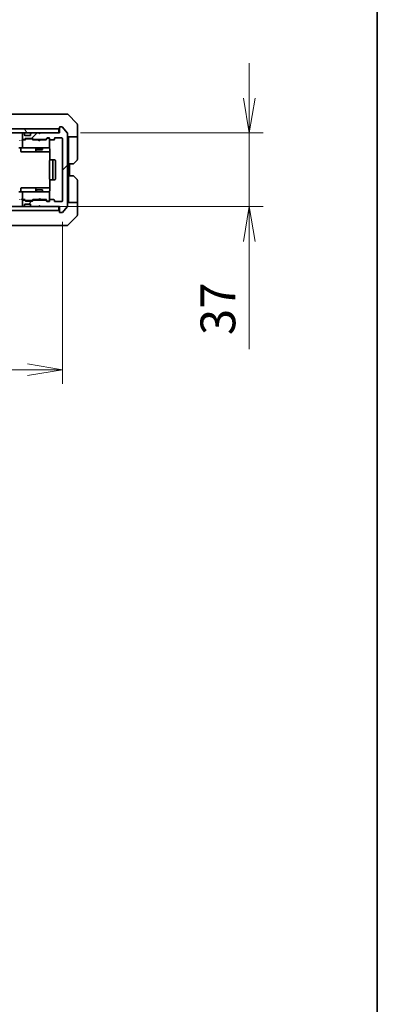
# Model space of a CAD drawing. Units: millimetres. Extents: x 0 to 9640, y 0 to 1967.
# Drawn here: x 4131 to 4311, y 1074 to 1568 of the extents above; entities that cross this region are included whole.
import ezdxf

# ---------------------------------------------------------------- set-up
doc = ezdxf.new("R2010")
doc.units = ezdxf.units.MM
for name, color, linetype, lineweight in [('Border (ISO)', 7, 'Continuous', 35), ('Dimension (ISO)', 7, 'Continuous', 18), ('Dimension (ISO) @ 1', 7, 'Continuous', 18), ('Hatch (ISO)', 1, 'Continuous', 18), ('Visible (ISO)', 7, 'Continuous', 35)]:
    doc.layers.add(name, color=color, linetype=linetype, lineweight=lineweight)
doc.styles.add('Note Text (TK)', font='MS PGothic.ttf')
doc.dimstyles.new('Default - Method 1b (TK)', dxfattribs={"dimscale": 4, "dimtxt": 2.5, "dimasz": 2.5, "dimexe": 1, "dimexo": 1.5, "dimgap": 1, "dimtad": 1, "dimrnd": 1e-08, "dimdsep": 46, "dimtxsty": 'Note Text (TK)', "dimblk": 'OPEN', "dimcen": 0.09, "dimdle": 5, "dimclrd": 100, "dimclre": 100, "dimclrt": 7, "dimadec": 1, "dimazin": 1, "dimtfac": 1, "dimtmove": 0, "dimatfit": 3, "dimldrblk": 'OPEN', "dimfxl": 1, "dimtolj": 1, "dimlwd": -1, "dimlwe": -1, "dimarcsym": 0})

# ---------------------------------------------------------------- blocks, each defined once
blk = doc.blocks.new('図面枠 tk図枠')
at = {"layer": 'Border (ISO)'}
blk.add_line((405.5, 289), (405.5, 8), dxfattribs=at)
blk = doc.blocks.new('_Open')
at = {"color": 0, "linetype": 'ByBlock', "lineweight": -2}
for p, q in [((-1, 0.167), (0, 0)), ((-1, -0.167), (0, 0)), ((0, 0), (-1, 0))]:
    blk.add_line(p, q, dxfattribs=at)
blk = doc.blocks.new('*D32')
at = {"layer": 'Defpoints', "color": 0}
for p in [(3799.7, 1477.21), (4152.7, 1477.21), (4152.7, 1392.47)]:
    blk.add_point(p, dxfattribs=at)
at = {"layer": 'Dimension (ISO)', "color": 100}
for p, q in [((3799.7, 1466.71), (3799.7, 1385.47)), ((4152.7, 1466.71), (4152.7, 1385.47)), ((3817.2, 1392.47), (4135.2, 1392.47))]:
    blk.add_line(p, q, dxfattribs=at)
at = {"layer": 'Dimension (ISO)', "color": 100, "xscale": 17.5, "yscale": 17.5, "zscale": 17.5, "rotation": 180}
blk.add_blockref('_Open', (3799.7, 1392.47), dxfattribs=at)
at = {"layer": 'Dimension (ISO)', "color": 100, "xscale": 17.5, "yscale": 17.5, "zscale": 17.5}
blk.add_blockref('_Open', (4152.7, 1392.47), dxfattribs=at)
at = {"layer": 'Dimension (ISO)', "color": 7, "insert": (3958.4, 1408.22), "char_height": 17.5, "attachment_point": 4, "style": 'Note Text (TK)'}
blk.add_mtext('\\A1;353', dxfattribs=at)
blk = doc.blocks.new('*D33')
at = {"layer": 'Defpoints', "color": 0}
for p in [(4151.2, 1511.41), (4246.6, 1511.41), (4140.7, 1474.41)]:
    blk.add_point(p, dxfattribs=at)
at = {"layer": 'Dimension (ISO)', "color": 100}
for p, q in [((4246.6, 1528.91), (4246.6, 1546.41)), ((4161.7, 1511.41), (4253.6, 1511.41)), ((4246.6, 1511.41), (4246.6, 1474.41)), ((4151.2, 1474.41), (4253.6, 1474.41)), ((4246.6, 1456.91), (4246.6, 1402.84))]:
    blk.add_line(p, q, dxfattribs=at)
at = {"layer": 'Dimension (ISO)', "color": 100, "xscale": 17.5, "yscale": 17.5, "zscale": 17.5}
for p, rotation in [((4246.6, 1511.41), 270), ((4246.6, 1474.41), 90)]:
    blk.add_blockref('_Open', p, dxfattribs=dict(at, rotation=rotation))
at = {"layer": 'Dimension (ISO)', "color": 7, "insert": (4230.85, 1409.84), "char_height": 17.5, "attachment_point": 4, "rotation": 90, "style": 'Note Text (TK)'}
blk.add_mtext('\\A1;37', dxfattribs=at)

msp = doc.modelspace()

# ---------------------------------------------------------------- hatches: boundary and pattern name
at = {"layer": 'Hatch (ISO)'}
h = msp.add_hatch(dxfattribs=at)
h.set_pattern_fill('ANSI31', color=256, scale=177.8, angle=75.000175, style=0)
h.set_pattern_definition([(120.0002, (1472.5, -56), (-19.24738, -11.11256), [])])
h.paths.add_polyline_path([(4150.8971, 1511.4068), (4150.8971, 1513.4068), (3801.4971, 1513.4068), (3801.4971, 1511.4068)])
h = msp.add_hatch(dxfattribs=at)
h.set_pattern_fill('ANSI31', color=256, scale=177.8, style=0)
h.set_pattern_definition([(45, (1472.5, -56), (-15.71545, 15.71545), [])])
edge = h.paths.add_edge_path()
edge.add_ellipse((4151.4971, 1471.7068), major_axis=(0, -0.3), ratio=1, start_angle=270, end_angle=360)
edge.add_line((4151.4971, 1471.4068), (4152.5566, 1471.4068))
edge.add_ellipse((4152.5566, 1471.7068), major_axis=(0.3, 0), ratio=1, start_angle=270, end_angle=320.194429)
edge.add_line((4152.7871, 1471.5148), (4155.1276, 1474.3234))
edge.add_ellipse((4154.8971, 1474.5155), major_axis=(0.1921, 0.2305), ratio=1, start_angle=270, end_angle=309.805571)
edge.add_line((4155.1971, 1474.5155), (4155.1971, 1511.2982))
edge.add_ellipse((4154.8971, 1511.2982), major_axis=(0, 0.3), ratio=1, start_angle=270, end_angle=309.805571)
edge.add_line((4155.1276, 1511.4903), (4152.7871, 1514.2989))
edge.add_ellipse((4152.5566, 1514.1068), major_axis=(-0.1921, 0.2305), ratio=1, start_angle=270, end_angle=320.194429)
edge.add_line((4152.5566, 1514.4068), (4151.4971, 1514.4068))
edge.add_ellipse((4151.4971, 1514.1068), major_axis=(-0.3, 0), ratio=1, start_angle=270, end_angle=360)
edge.add_line((4151.1971, 1514.1068), (4151.1971, 1511.4068))
edge.add_line((4151.1971, 1511.4068), (4141.6971, 1511.4068))
edge.add_line((4141.6971, 1511.4068), (4141.1971, 1510.9068))
edge.add_line((4141.1971, 1510.9068), (4140.6971, 1511.4068))
edge.add_line((4140.6971, 1511.4068), (4137.3214, 1511.4068))
edge.add_ellipse((4137.3214, 1511.1068), major_axis=(-0.3, 0), ratio=1, start_angle=270, end_angle=315)
edge.add_line((4137.1093, 1511.319), (4136.785, 1510.9947))
edge.add_ellipse((4136.9971, 1510.7826), major_axis=(-0.2121, -0.2121), ratio=1, start_angle=270, end_angle=315)
edge.add_line((4136.6971, 1510.7826), (4136.6971, 1510.4068))
edge.add_ellipse((4136.3971, 1510.4068), major_axis=(0, -0.3), ratio=1, start_angle=0, end_angle=90, ccw=False)
edge.add_line((4136.3971, 1510.1068), (4133.9971, 1510.1068))
edge.add_ellipse((4133.9971, 1510.4068), major_axis=(-0.3, 0), ratio=1, start_angle=0, end_angle=90, ccw=False)
edge.add_line((4133.6971, 1510.4068), (4133.6971, 1510.7826))
edge.add_ellipse((4133.3971, 1510.7826), major_axis=(0, 0.3), ratio=1, start_angle=270, end_angle=315)
edge.add_line((4133.6093, 1510.9947), (4133.285, 1511.319))
edge.add_ellipse((4133.0729, 1511.1068), major_axis=(-0.2121, 0.2121), ratio=1, start_angle=270, end_angle=315)
edge.add_line((4133.0729, 1511.4068), (4132.9971, 1511.4068))
edge.add_ellipse((4132.9971, 1511.1068), major_axis=(-0.3, 0), ratio=1, start_angle=270, end_angle=360)
edge.add_line((4132.6971, 1511.1068), (4132.6971, 1508.4068))
edge.add_ellipse((4132.9971, 1508.4068), major_axis=(0, -0.3), ratio=1, start_angle=270, end_angle=360)
edge.add_line((4132.9971, 1508.1068), (4133.3729, 1508.1068))
edge.add_ellipse((4133.3729, 1508.4068), major_axis=(0.3, 0), ratio=1, start_angle=270, end_angle=315)
edge.add_line((4133.585, 1508.1947), (4133.9093, 1508.519))
edge.add_ellipse((4134.1214, 1508.3068), major_axis=(0.2121, 0.2121), ratio=1, start_angle=45, end_angle=90, ccw=False)
edge.add_line((4134.1214, 1508.6068), (4137.6229, 1508.6068))
edge.add_ellipse((4137.6229, 1508.3068), major_axis=(0.3, 0), ratio=1, start_angle=45, end_angle=90, ccw=False)
edge.add_line((4137.835, 1508.519), (4138.1593, 1508.1947))
edge.add_ellipse((4138.3714, 1508.4068), major_axis=(0.2121, -0.2121), ratio=1, start_angle=270, end_angle=315)
edge.add_line((4138.3714, 1508.1068), (4144.0229, 1508.1068))
edge.add_ellipse((4144.0229, 1508.4068), major_axis=(0.3, 0), ratio=1, start_angle=270, end_angle=315)
edge.add_line((4144.235, 1508.1947), (4144.8593, 1508.819))
edge.add_ellipse((4145.0714, 1508.6068), major_axis=(0.2121, 0.2121), ratio=1, start_angle=45, end_angle=90, ccw=False)
edge.add_line((4145.0714, 1508.9068), (4145.8971, 1508.9068))
edge.add_ellipse((4145.8971, 1508.6068), major_axis=(0.3, 0), ratio=1, start_angle=0, end_angle=90, ccw=False)
edge.add_line((4146.1971, 1508.6068), (4146.1971, 1508.2068))
edge.add_ellipse((4146.4971, 1508.2068), major_axis=(0, -0.3), ratio=1, start_angle=270, end_angle=360)
edge.add_line((4146.4971, 1507.9068), (4148.3971, 1507.9068))
edge.add_ellipse((4148.3971, 1508.2068), major_axis=(0.3, 0), ratio=1, start_angle=270, end_angle=360)
edge.add_line((4148.6971, 1508.2068), (4148.6971, 1508.6068))
edge.add_ellipse((4148.9971, 1508.6068), major_axis=(0, 0.3), ratio=1, start_angle=0, end_angle=90, ccw=False)
edge.add_line((4148.9971, 1508.9068), (4152.3971, 1508.9068))
edge.add_ellipse((4152.3971, 1508.6068), major_axis=(0.3, 0), ratio=1, start_angle=0, end_angle=90, ccw=False)
edge.add_line((4152.6971, 1508.6068), (4152.6971, 1477.2068))
edge.add_ellipse((4152.3971, 1477.2068), major_axis=(0, -0.3), ratio=1, start_angle=0, end_angle=90, ccw=False)
edge.add_line((4152.3971, 1476.9068), (4148.9971, 1476.9068))
edge.add_ellipse((4148.9971, 1477.2068), major_axis=(-0.3, 0), ratio=1, start_angle=0, end_angle=90, ccw=False)
edge.add_line((4148.6971, 1477.2068), (4148.6971, 1477.6068))
edge.add_ellipse((4148.3971, 1477.6068), major_axis=(0, 0.3), ratio=1, start_angle=270, end_angle=360)
edge.add_line((4148.3971, 1477.9068), (4146.4971, 1477.9068))
edge.add_ellipse((4146.4971, 1477.6068), major_axis=(-0.3, 0), ratio=1, start_angle=270, end_angle=360)
edge.add_line((4146.1971, 1477.6068), (4146.1971, 1477.2068))
edge.add_ellipse((4145.8971, 1477.2068), major_axis=(0, -0.3), ratio=1, start_angle=0, end_angle=90, ccw=False)
edge.add_line((4145.8971, 1476.9068), (4145.0714, 1476.9068))
edge.add_ellipse((4145.0714, 1477.2068), major_axis=(-0.3, 0), ratio=1, start_angle=45, end_angle=90, ccw=False)
edge.add_line((4144.8593, 1476.9947), (4144.235, 1477.619))
edge.add_ellipse((4144.0229, 1477.4068), major_axis=(-0.2121, 0.2121), ratio=1, start_angle=270, end_angle=315)
edge.add_line((4144.0229, 1477.7068), (4138.3714, 1477.7068))
edge.add_ellipse((4138.3714, 1477.4068), major_axis=(-0.3, 0), ratio=1, start_angle=270, end_angle=315)
edge.add_line((4138.1593, 1477.619), (4137.835, 1477.2947))
edge.add_ellipse((4137.6229, 1477.5068), major_axis=(-0.2121, -0.2121), ratio=1, start_angle=45, end_angle=90, ccw=False)
edge.add_line((4137.6229, 1477.2068), (4134.1214, 1477.2068))
edge.add_ellipse((4134.1214, 1477.5068), major_axis=(-0.3, 0), ratio=1, start_angle=45, end_angle=90, ccw=False)
edge.add_line((4133.9093, 1477.2947), (4133.585, 1477.619))
edge.add_ellipse((4133.3729, 1477.4068), major_axis=(-0.2121, 0.2121), ratio=1, start_angle=270, end_angle=315)
edge.add_line((4133.3729, 1477.7068), (4132.9971, 1477.7068))
edge.add_ellipse((4132.9971, 1477.4068), major_axis=(-0.3, 0), ratio=1, start_angle=270, end_angle=360)
edge.add_line((4132.6971, 1477.4068), (4132.6971, 1474.7068))
edge.add_ellipse((4132.9971, 1474.7068), major_axis=(0, -0.3), ratio=1, start_angle=270, end_angle=360)
edge.add_line((4132.9971, 1474.4068), (4133.0729, 1474.4068))
edge.add_ellipse((4133.0729, 1474.7068), major_axis=(0.3, 0), ratio=1, start_angle=270, end_angle=315)
edge.add_line((4133.285, 1474.4947), (4133.6093, 1474.819))
edge.add_ellipse((4133.3971, 1475.0311), major_axis=(0.2121, 0.2121), ratio=1, start_angle=270, end_angle=315)
edge.add_line((4133.6971, 1475.0311), (4133.6971, 1475.4068))
edge.add_ellipse((4133.9971, 1475.4068), major_axis=(0, 0.3), ratio=1, start_angle=0, end_angle=90, ccw=False)
edge.add_line((4133.9971, 1475.7068), (4136.3971, 1475.7068))
edge.add_ellipse((4136.3971, 1475.4068), major_axis=(0.3, 0), ratio=1, start_angle=0, end_angle=90, ccw=False)
edge.add_line((4136.6971, 1475.4068), (4136.6971, 1475.0311))
edge.add_ellipse((4136.9971, 1475.0311), major_axis=(0, -0.3), ratio=1, start_angle=270, end_angle=315)
edge.add_line((4136.785, 1474.819), (4137.1093, 1474.4947))
edge.add_ellipse((4137.3214, 1474.7068), major_axis=(0.2121, -0.2121), ratio=1, start_angle=270, end_angle=315)
edge.add_line((4137.3214, 1474.4068), (4140.6971, 1474.4068))
edge.add_line((4140.6971, 1474.4068), (4141.1971, 1474.9068))
edge.add_line((4141.1971, 1474.9068), (4141.6971, 1474.4068))
edge.add_line((4141.6971, 1474.4068), (4151.1971, 1474.4068))
edge.add_line((4151.1971, 1474.4068), (4151.1971, 1471.7068))
h = msp.add_hatch(dxfattribs=at)
h.set_pattern_fill('ANSI31', color=256, scale=177.8, angle=14.999978, style=0)
h.set_pattern_definition([(60, (1472.5, -56), (-19.24741, 11.1125), [])])
h.paths.add_polyline_path([(4150.8971, 1472.4068), (4150.8971, 1474.4068), (3801.4971, 1474.4068), (3801.4971, 1472.4068)])

# ---------------------------------------------------------------- linework, layer by layer
at = {"layer": 'Visible (ISO)'}
for p, q in [((4149.392, 1520.9068), (4116.3799, 1520.9068)), ((4150.86, 1520.9068), (4149.392, 1520.9068)), ((4152.1971, 1520.9068), (4150.86, 1520.9068)), ((4152.1971, 1520.9068), (4154.99, 1520.9068)), ((4160.0507, 1516.0533), (4155.3436, 1520.7604)), ((4150.8971, 1513.4068), (3801.4971, 1513.4068)), ((4150.8971, 1511.4068), (4150.8971, 1513.4068)), ((4151.1971, 1514.1068), (4151.1971, 1511.4068)), ((4152.5566, 1514.4068), (4151.4971, 1514.4068)), ((4155.1276, 1511.4903), (4152.7871, 1514.2989)), ((4160.1971, 1513.4068), (4160.1971, 1515.6997)), ((4160.1971, 1509.4068), (4160.1971, 1513.4068)), ((3801.4971, 1511.4068), (4150.8971, 1511.4068)), ((4132.6971, 1511.1068), (4132.6971, 1508.4068)), ((4133.0729, 1511.4068), (4132.9971, 1511.4068)), ((4133.6093, 1510.9947), (4133.285, 1511.319)), ((4133.585, 1508.1947), (4133.9093, 1508.519)), ((4133.6297, 1510.9743), (4133.6093, 1510.9947)), ((4133.6971, 1510.4068), (4133.6971, 1510.7826)), ((4133.6971, 1507.9068), (4134.1093, 1508.319)), ((4136.3971, 1510.1068), (4133.9971, 1510.1068)), ((4134.1214, 1508.6068), (4137.6229, 1508.6068)), ((4134.4649, 1508.4068), (4134.3214, 1508.4068)), ((4137.2794, 1508.4068), (4134.4649, 1508.4068)), ((4136.6971, 1510.7826), (4136.6971, 1510.4068)), ((4136.785, 1510.9947), (4136.7646, 1510.9743)), ((4137.1093, 1511.319), (4136.785, 1510.9947)), ((4137.4228, 1508.4068), (4137.2794, 1508.4068)), ((4140.6971, 1511.4068), (4137.3214, 1511.4068)), ((4138.0471, 1507.9068), (4137.635, 1508.319)), ((4137.835, 1508.519), (4138.1593, 1508.1947)), ((4141.1971, 1510.9068), (4140.6971, 1511.4068)), ((4141.5233, 1511.319), (4141.1542, 1510.9498)), ((4141.6971, 1511.4068), (4141.1971, 1510.9068)), ((4141.6112, 1511.4068), (4141.5233, 1511.319)), ((4151.1971, 1511.4068), (4141.6971, 1511.4068)), ((4144.235, 1508.1947), (4144.8593, 1508.819)), ((4145.0593, 1508.619), (4144.3471, 1507.9068)), ((4145.0714, 1508.9068), (4145.8971, 1508.9068)), ((4145.4079, 1508.7068), (4145.2714, 1508.7068)), ((4145.8971, 1508.7068), (4145.4079, 1508.7068)), ((4146.1971, 1508.6068), (4146.1971, 1508.2068)), ((4148.6971, 1508.2068), (4148.6971, 1508.6068)), ((4148.9971, 1508.9068), (4152.3971, 1508.9068)), ((4152.6971, 1508.6068), (4152.6971, 1477.2068)), ((4155.1971, 1474.5155), (4155.1971, 1511.2982)), ((4160.1971, 1509.4068), (4155.1971, 1509.4068)), ((4155.6971, 1509.4068), (4155.6971, 1508.4068)), ((4155.6971, 1495.9068), (4155.6971, 1508.4068)), ((4160.1971, 1508.4068), (4160.1971, 1509.4068)), ((4160.1971, 1508.4068), (4160.1971, 1498.1139)), ((4132.9971, 1503.9068), (4130.8214, 1503.9068)), ((4131.7985, 1503.6068), (4131.7985, 1502.2068)), ((4132.9971, 1507.9068), (4132.6214, 1507.9068)), ((4132.6971, 1507.6068), (4132.6971, 1504.2068)), ((4132.9971, 1508.1068), (4133.3729, 1508.1068)), ((4133.8732, 1507.9068), (4132.9971, 1507.9068)), ((4132.9971, 1503.9068), (4133.8154, 1503.9068)), ((4133.8154, 1503.9068), (4145.0117, 1503.9068)), ((4140.6112, 1507.9068), (4137.871, 1507.9068)), ((4138.3714, 1508.1068), (4144.0229, 1508.1068)), ((4139.4026, 1503.6068), (4139.4026, 1502.2068)), ((4139.6971, 1508.1068), (4139.6971, 1507.9068)), ((4139.6971, 1503.9068), (4139.6971, 1503.0568)), ((4140.6712, 1507.8468), (4140.6112, 1507.9068)), ((4141.1112, 1507.4068), (4140.6712, 1507.8468)), ((4141.1112, 1507.4068), (4141.5512, 1507.8468)), ((4141.6112, 1507.9068), (4141.5512, 1507.8468)), ((4144.5232, 1507.9068), (4141.6112, 1507.9068)), ((4142.6971, 1508.1068), (4142.6971, 1507.9068)), ((4142.6971, 1503.9068), (4142.6971, 1503.0568)), ((4145.0117, 1503.9068), (4145.8971, 1503.9068)), ((4146.1971, 1504.2068), (4146.1971, 1508.2068)), ((4146.1971, 1504.1835), (4146.1971, 1504.2068)), ((4146.287, 1503.4068), (4146.287, 1497.8209)), ((4146.4971, 1507.9068), (4148.3971, 1507.9068)), ((4132.0985, 1501.9068), (4136.0281, 1501.9068)), ((4136.0281, 1501.9068), (4139.7026, 1501.9068)), ((4139.6971, 1503.0568), (4142.6971, 1503.0568)), ((4140.0039, 1502.9035), (4139.6971, 1503.0568)), ((4139.7026, 1501.9068), (4139.8742, 1501.9068)), ((4139.8742, 1501.9068), (4146.287, 1501.9068)), ((4142.3904, 1502.9035), (4140.0039, 1502.9035)), ((4142.3904, 1502.9035), (4142.6971, 1503.0568)), ((4146.1971, 1497.6068), (4146.1971, 1488.2068)), ((4146.4971, 1497.9068), (4146.5557, 1497.9068)), ((4147.2628, 1497.9068), (4146.5557, 1497.9068)), ((4147.2628, 1497.9068), (4147.4043, 1497.9068)), ((4147.5971, 1497.9068), (4147.4043, 1497.9068)), ((4148.8971, 1497.9068), (4147.5971, 1497.9068)), ((4147.8971, 1488.2068), (4147.8971, 1497.6068)), ((4149.1971, 1488.2068), (4149.1971, 1497.6068)), ((4155.6971, 1489.9068), (4155.6971, 1495.9068)), ((4157.99, 1495.9068), (4155.6971, 1495.9068)), ((4156.1971, 1489.9068), (4156.1971, 1495.9068)), ((4160.0507, 1497.7604), (4158.3436, 1496.0533)), ((4155.6971, 1489.9068), (4157.99, 1489.9068)), ((4155.6971, 1489.9068), (4155.6971, 1477.4068)), ((4158.3436, 1489.7604), (4160.0507, 1488.0533)), ((4131.7985, 1482.2068), (4131.7985, 1483.6068)), ((4136.0281, 1483.9068), (4132.0985, 1483.9068)), ((4139.7026, 1483.9068), (4136.0281, 1483.9068)), ((4139.4026, 1483.6068), (4139.4026, 1482.2068)), ((4139.8742, 1483.9068), (4139.7026, 1483.9068)), ((4146.287, 1483.9068), (4139.8742, 1483.9068)), ((4146.287, 1487.9928), (4146.287, 1482.4068)), ((4146.5557, 1487.9068), (4146.4971, 1487.9068)), ((4146.5557, 1487.9068), (4147.2628, 1487.9068)), ((4147.4043, 1487.9068), (4147.2628, 1487.9068)), ((4147.4043, 1487.9068), (4147.5971, 1487.9068)), ((4147.5971, 1487.9068), (4148.8971, 1487.9068)), ((4160.1971, 1477.4068), (4160.1971, 1487.6997)), ((4130.8214, 1481.9068), (4132.9971, 1481.9068)), ((4132.6971, 1481.6068), (4132.6971, 1478.2068)), ((4133.8154, 1481.9068), (4132.9971, 1481.9068)), ((4145.0117, 1481.9068), (4133.8154, 1481.9068)), ((4140.0039, 1482.9102), (4139.6971, 1482.7568)), ((4142.6971, 1482.7568), (4139.6971, 1482.7568)), ((4139.6971, 1481.9068), (4139.6971, 1482.7568)), ((4140.0039, 1482.9102), (4142.3904, 1482.9102)), ((4142.3904, 1482.9102), (4142.6971, 1482.7568)), ((4142.6971, 1481.9068), (4142.6971, 1482.7568)), ((4145.8971, 1481.9068), (4145.0117, 1481.9068)), ((4146.1971, 1481.6068), (4146.1971, 1481.6302)), ((4146.1971, 1477.6068), (4146.1971, 1481.6068)), ((4150.8971, 1474.4068), (3801.4971, 1474.4068)), ((4132.6214, 1477.9068), (4132.9971, 1477.9068)), ((4132.6971, 1477.4068), (4132.6971, 1474.7068)), ((4132.9971, 1477.9068), (4133.8732, 1477.9068)), ((4133.3729, 1477.7068), (4132.9971, 1477.7068)), ((4132.9971, 1474.4068), (4133.0729, 1474.4068)), ((4133.285, 1474.4947), (4133.6093, 1474.819)), ((4133.9093, 1477.2947), (4133.585, 1477.619)), ((4133.6093, 1474.819), (4133.6297, 1474.8394)), ((4134.1093, 1477.4947), (4133.6971, 1477.9068)), ((4133.6971, 1475.0311), (4133.6971, 1475.4068)), ((4133.9971, 1475.7068), (4136.3971, 1475.7068)), ((4137.6229, 1477.2068), (4134.1214, 1477.2068)), ((4134.3214, 1477.4068), (4134.4649, 1477.4068)), ((4134.4649, 1477.4068), (4137.2794, 1477.4068)), ((4136.6971, 1475.4068), (4136.6971, 1475.0311)), ((4136.7646, 1474.8394), (4136.785, 1474.819)), ((4136.785, 1474.819), (4137.1093, 1474.4947)), ((4137.2794, 1477.4068), (4137.4228, 1477.4068)), ((4137.3214, 1474.4068), (4140.6971, 1474.4068)), ((4138.0471, 1477.9068), (4137.635, 1477.4947)), ((4138.1593, 1477.619), (4137.835, 1477.2947)), ((4137.871, 1477.9068), (4140.6112, 1477.9068)), ((4144.0229, 1477.7068), (4138.3714, 1477.7068)), ((4139.6971, 1477.7068), (4139.6971, 1477.9068)), ((4140.6112, 1477.9068), (4140.6712, 1477.9668)), ((4141.1112, 1478.4068), (4140.6712, 1477.9668)), ((4140.6971, 1474.4068), (4141.1971, 1474.9068)), ((4141.1112, 1478.4068), (4141.5512, 1477.9668)), ((4141.5233, 1474.4947), (4141.1542, 1474.8639)), ((4141.1971, 1474.9068), (4141.6971, 1474.4068)), ((4141.5233, 1474.4947), (4141.6112, 1474.4068)), ((4141.5512, 1477.9668), (4141.6112, 1477.9068)), ((4141.6112, 1477.9068), (4144.5232, 1477.9068)), ((4141.6971, 1474.4068), (4151.1971, 1474.4068)), ((4142.6971, 1477.7068), (4142.6971, 1477.9068)), ((4144.8593, 1476.9947), (4144.235, 1477.619)), ((4145.0593, 1477.1947), (4144.3471, 1477.9068)), ((4145.8971, 1476.9068), (4145.0714, 1476.9068)), ((4145.2714, 1477.1068), (4145.4079, 1477.1068)), ((4145.4079, 1477.1068), (4145.8971, 1477.1068)), ((4146.1971, 1477.6068), (4146.1971, 1477.2068)), ((4148.3971, 1477.9068), (4146.4971, 1477.9068)), ((4148.6971, 1477.2068), (4148.6971, 1477.6068)), ((4152.3971, 1476.9068), (4148.9971, 1476.9068)), ((4150.8971, 1472.4068), (4150.8971, 1474.4068)), ((4151.1971, 1474.4068), (4151.1971, 1471.7068)), ((4152.7871, 1471.5148), (4155.1276, 1474.3234)), ((4155.1971, 1476.4068), (4160.1971, 1476.4068)), ((4155.6971, 1477.4068), (4155.6971, 1476.4068)), ((4160.1971, 1476.4068), (4160.1971, 1477.4068)), ((4160.1971, 1476.4068), (4160.1971, 1472.4068)), ((3801.4971, 1472.4068), (4150.8971, 1472.4068)), ((4151.4971, 1471.4068), (4152.5566, 1471.4068)), ((4155.3436, 1465.0533), (4160.0507, 1469.7604)), ((4160.1971, 1472.4068), (4160.1971, 1470.1139)), ((4116.3799, 1464.9068), (4149.392, 1464.9068)), ((4149.392, 1464.9068), (4150.86, 1464.9068)), ((4150.86, 1464.9068), (4152.1971, 1464.9068)), ((4154.99, 1464.9068), (4152.1971, 1464.9068))]:
    msp.add_line(p, q, dxfattribs=at)
for centre, radius, start, end in [((4154.99, 1520.4068), 0.5, 45, 90), ((4150.8971, 1513.7068), 0.3, 270, 0), ((4151.4971, 1514.1068), 0.3, 90, 180), ((4152.5566, 1514.1068), 0.3, 39.805571, 90), ((4159.6971, 1515.6997), 0.5, 0, 45), ((4131.4971, 1511.1068), 0.3, 90, 180), ((4132.9971, 1511.1068), 0.3, 90, 180), ((4132.9971, 1508.4068), 0.3, 180, 270), ((4133.0729, 1511.1068), 0.3, 45, 90), ((4133.3971, 1510.7826), 0.3, 0, 45), ((4133.9971, 1510.4068), 0.3, 180, 270), ((4134.1214, 1508.3068), 0.3, 90, 135), ((4136.3971, 1510.4068), 0.3, 270, 0), ((4136.9971, 1510.7826), 0.3, 135, 180), ((4137.3214, 1511.1068), 0.3, 90, 135), ((4137.6229, 1508.3068), 0.3, 45, 90), ((4141.3112, 1511.1068), 0.3, 33.313326, 45), ((4145.0714, 1508.6068), 0.3, 90, 135), ((4145.8971, 1508.6068), 0.3, 0, 90), ((4145.8971, 1508.4068), 0.3, 0, 90), ((4148.9971, 1508.6068), 0.3, 90, 180), ((4152.3971, 1508.6068), 0.3, 0, 90), ((4154.8971, 1511.2982), 0.3, 0, 39.805571), ((4131.4985, 1503.6068), 0.3, 0, 90), ((4132.9971, 1507.6068), 0.3, 148.755545, 180), ((4132.9971, 1504.2068), 0.3, 180, 270), ((4132.9971, 1507.6068), 0.3, 90, 113.437996), ((4133.3729, 1508.4068), 0.3, 270, 315), ((4138.3714, 1508.4068), 0.3, 225, 270), ((4139.1026, 1503.6068), 0.3, 0, 90), ((4144.0229, 1508.4068), 0.3, 270, 315), ((4145.6971, 1503.4068), 0.5, 75.522488, 90), ((4145.8971, 1504.1814), 0.3, 255.522488, 0), ((4145.8971, 1504.2068), 0.3, 270, 0), ((4146.4971, 1508.2068), 0.3, 180, 270), ((4148.3971, 1508.2068), 0.3, 270, 0), ((4132.0985, 1502.2068), 0.3, 180, 270), ((4139.7026, 1502.2068), 0.3, 180, 270), ((4146.4971, 1497.6068), 0.3, 90, 180), ((4147.5971, 1497.6068), 0.3, 0, 90), ((4148.8971, 1497.6068), 0.3, 0, 90), ((4157.99, 1496.4068), 0.5, 270, 315), ((4159.6971, 1498.1139), 0.5, 315, 0), ((4157.99, 1489.4068), 0.5, 45, 90), ((4132.0985, 1483.6068), 0.3, 90, 180), ((4139.7026, 1483.6068), 0.3, 90, 180), ((4146.4971, 1488.2068), 0.3, 180, 270), ((4147.5971, 1488.2068), 0.3, 270, 0), ((4148.8971, 1488.2068), 0.3, 270, 0), ((4159.6971, 1487.6997), 0.5, 0, 45), ((4131.4985, 1482.2068), 0.3, 270, 0), ((4132.9971, 1481.6068), 0.3, 90, 180), ((4139.1026, 1482.2068), 0.3, 270, 0), ((4145.6971, 1482.4068), 0.5, 270, 284.477512), ((4145.8971, 1481.6322), 0.3, 0, 104.477512), ((4145.8971, 1481.6068), 0.3, 0, 90), ((4131.4971, 1474.7068), 0.3, 180, 270), ((4132.9971, 1478.2068), 0.3, 180, 211.244455), ((4132.9971, 1477.4068), 0.3, 90, 180), ((4132.9971, 1474.7068), 0.3, 180, 270), ((4132.9971, 1478.2068), 0.3, 246.562016, 270), ((4133.0729, 1474.7068), 0.3, 270, 315), ((4133.3729, 1477.4068), 0.3, 45, 90), ((4133.3971, 1475.0311), 0.3, 315, 0), ((4133.9971, 1475.4068), 0.3, 90, 180), ((4134.1214, 1477.5068), 0.3, 225, 270), ((4136.3971, 1475.4068), 0.3, 0, 90), ((4136.9971, 1475.0311), 0.3, 180, 225), ((4137.3214, 1474.7068), 0.3, 225, 270), ((4137.6229, 1477.5068), 0.3, 270, 315), ((4138.3714, 1477.4068), 0.3, 90, 135), ((4141.3112, 1474.7068), 0.3, 315, 326.686674), ((4144.0229, 1477.4068), 0.3, 45, 90), ((4145.0714, 1477.2068), 0.3, 225, 270), ((4145.8971, 1477.4068), 0.3, 270, 0), ((4145.8971, 1477.2068), 0.3, 270, 0), ((4146.4971, 1477.6068), 0.3, 90, 180), ((4148.3971, 1477.6068), 0.3, 0, 90), ((4148.9971, 1477.2068), 0.3, 180, 270), ((4152.3971, 1477.2068), 0.3, 270, 0), ((4154.8971, 1474.5155), 0.3, 320.194429, 0), ((4150.8971, 1472.1068), 0.3, 0, 90), ((4151.4971, 1471.7068), 0.3, 180, 270), ((4152.5566, 1471.7068), 0.3, 270, 320.194429), ((4159.6971, 1470.1139), 0.5, 315, 0), ((4154.99, 1465.4068), 0.5, 270, 315)]:
    msp.add_arc(centre, radius, start, end, dxfattribs=at)
for centre, major_axis, ratio, start_param, end_param in [((4134.3214, 1508.1068), (-0.3, 0), 0.99985076, 4.71238898, 5.49786177), ((4137.4228, 1508.1068), (0.3, 0), 0.99985076, 0.78532354, 1.57079633), ((4145.2714, 1508.4068), (-0.3, 0), 0.99985076, 4.71238898, 5.49786177), ((4131.4971, 1507.6068), (0.2772, -0.2772), 0.41421356, 3.53429174, 4.3196899), ((4132.3214, 1507.6068), (0.2772, 0.2772), 0.41421356, 1.17809725, 1.96349541), ((4132.6214, 1507.6068), (-0.4243, 0), 0.70710678, 4.71238898, 5.49778714), ((4132.9971, 1507.6294), (-0.2515, 0.483), 0.33843751, 1.12161563, 1.39634246), ((4133.0294, 1507.6068), (-0.6487, 0.2044), 0.33843751, 4.81863915, 5.05307036), ((4133.9764, 1507.6068), (0.1246, -0.2958), 0.40041045, 2.33106693, 2.97456804), ((4137.7679, 1507.6068), (-0.1246, -0.2958), 0.40041045, 3.30861727, 3.95211838), ((4144.6264, 1507.6068), (0.1246, -0.2958), 0.40041045, 2.33106693, 2.97456804), ((4131.4971, 1478.2068), (0.2772, 0.2772), 0.41421356, 1.96349541, 2.74889357), ((4132.3214, 1478.2068), (-0.2772, 0.2772), 0.41421356, 1.17809725, 1.96349541), ((4132.6214, 1478.2068), (-0.4243, 0), 0.70710678, 0.78539816, 1.57079633), ((4132.9971, 1478.1843), (-0.2515, -0.483), 0.33843751, 4.88684285, 5.16156968), ((4133.0294, 1478.2068), (-0.6487, -0.2044), 0.33843751, 1.23011504, 1.46454615), ((4133.9764, 1478.2068), (0.1246, 0.2958), 0.40041045, 3.30861727, 3.95211838), ((4134.3214, 1477.7068), (-0.3, 0), 0.99985076, 0.78532354, 1.57079633), ((4137.4228, 1477.7068), (0.3, 0), 0.99985076, 4.71238898, 5.49786177), ((4137.7679, 1478.2068), (-0.1246, 0.2958), 0.40041045, 2.33106693, 2.97456804), ((4144.6264, 1478.2068), (0.1246, 0.2958), 0.40041045, 3.30861727, 3.95211838), ((4145.2714, 1477.4068), (-0.3, 0), 0.99985076, 0.78532354, 1.57079633)]:
    msp.add_ellipse(centre, major_axis=major_axis, ratio=ratio, start_param=start_param, end_param=end_param, dxfattribs=at)
for points, knots in [([(4132.8778, 1507.8821), (4132.8716, 1507.8794), (4132.8655, 1507.8765), (4132.833, 1507.8597), (4132.8038, 1507.8382), (4132.7677, 1507.8013), (4132.7523, 1507.7817), (4132.7407, 1507.7624)], [0.250886766, 0.250886766, 0.250886766, 0.250886766, 0.2528779694, 0.2528779694, 0.2619584182, 0.2619584182, 0.268388032, 0.268388032, 0.268388032, 0.268388032]), ([(4145.9177, 1503.8821), (4145.932, 1503.8777), (4145.9458, 1503.8728), (4146.0195, 1503.8433), (4146.0855, 1503.8012), (4146.1551, 1503.7347), (4146.1775, 1503.7093), (4146.1971, 1503.6818)], [0.0906267725, 0.0906267725, 0.0906267725, 0.0906267725, 0.0948543073, 0.0948543073, 0.1144259318, 0.1144259318, 0.1237212871, 0.1237212871, 0.1237212871, 0.1237212871]), ([(4146.287, 1503.4068), (4146.287, 1503.4671), (4146.2718, 1503.5378), (4146.2347, 1503.6224), (4146.2175, 1503.6532), (4146.1971, 1503.6818)], [0.1514440253, 0.1514440253, 0.1514440253, 0.1514440253, 0.1695183242, 0.1695183242, 0.1791667634, 0.1791667634, 0.1791667634, 0.1791667634]), ([(4146.1971, 1482.1319), (4146.1775, 1482.1044), (4146.1551, 1482.0789), (4146.0855, 1482.0125), (4146.0195, 1481.9704), (4145.9458, 1481.9409), (4145.932, 1481.936), (4145.9177, 1481.9316)], [-0.1237212871, -0.1237212871, -0.1237212871, -0.1237212871, -0.1144259318, -0.1144259318, -0.0948543073, -0.0948543073, -0.0906267725, -0.0906267725, -0.0906267725, -0.0906267725]), ([(4146.1971, 1482.1319), (4146.2175, 1482.1604), (4146.2347, 1482.1912), (4146.2718, 1482.2759), (4146.287, 1482.3466), (4146.287, 1482.4068)], [0.1237212871, 0.1237212871, 0.1237212871, 0.1237212871, 0.1333697264, 0.1333697264, 0.1514440253, 0.1514440253, 0.1514440253, 0.1514440253]), ([(4132.8778, 1477.9316), (4132.8723, 1477.934), (4132.8668, 1477.9366), (4132.8329, 1477.9538), (4132.8066, 1477.9732), (4132.7693, 1478.0104), (4132.7528, 1478.0311), (4132.7407, 1478.0512)], [0.3810312192, 0.3810312192, 0.3810312192, 0.3810312192, 0.382741903, 0.382741903, 0.3917616542, 0.3917616542, 0.3985536381, 0.3985536381, 0.3985536381, 0.3985536381])]:
    msp.add_open_spline(points, degree=3, knots=knots, dxfattribs=at)

# ---------------------------------------------------------------- block references
at = {"xscale": 7, "yscale": 7, "zscale": 7}
msp.add_blockref('図面枠 tk図枠', (1472.5, -56), dxfattribs=at)

# ---------------------------------------------------------------- dimensions: what is measured, and where the dimension line sits
at = {"layer": 'Dimension (ISO) @ 1', "color": 100}
for base, p1, p2, angle, override, picture, middle in [((4246.6019, 1511.4068), (4140.6971, 1474.4068), (4151.1971, 1511.4068), 90, {"dimscale": 1, "dimtxt": 17.5, "dimasz": 17.5, "dimexe": 7, "dimexo": 10.5, "dimgap": 7, "dimdec": 2, "dimcen": 0.63, "dimtol": 0, "dimlim": 0, "dimtp": 0, "dimtm": 0, "dimtdec": 2, "dimtix": 0, "dimtofl": 1, "dimtmove": 0, "dimatfit": 1}, '*D33', (4246.6019, 1421.1213)), ((4152.6971, 1392.4711), (3799.6971, 1477.2068), (4152.6971, 1477.2068), 180, {"dimscale": 1, "dimtxt": 17.5, "dimasz": 17.5, "dimexe": 7, "dimexo": 10.5, "dimgap": 7, "dimdec": 2, "dimcen": 0.63, "dimtol": 0, "dimlim": 0, "dimtp": 0, "dimtm": 0, "dimtdec": 2, "dimtix": 0, "dimtofl": 0, "dimtmove": 0, "dimatfit": 1}, '*D32', (3976.1971, 1392.4711))]:
    dim = msp.add_linear_dim(base=base, p1=p1, p2=p2, angle=angle, dimstyle='Default - Method 1b (TK)', override=override, dxfattribs=at)
    dim.commit()
    dim.dimension.update_dxf_attribs({"geometry": picture, "text_midpoint": middle, "dimtype": 128})

doc.saveas('drawing.dxf')
